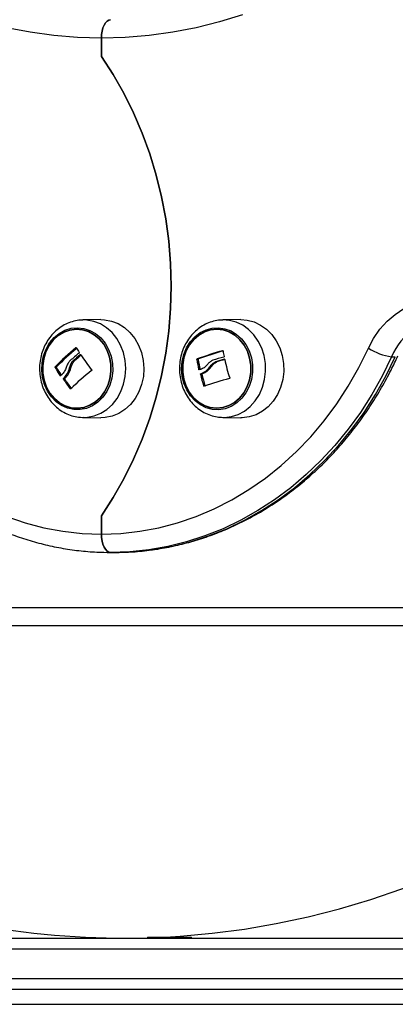
# Model space of a CAD drawing. Units: millimetres. Extents: x 0.5 to 13.4, y 2.2 to 16.7.
# Drawn here: x 2.5 to 2.6, y 12.7 to 13 of the extents above; entities that cross this region are included whole.
import ezdxf

# ---------------------------------------------------------------- set-up
doc = ezdxf.new("R2010")
doc.units = ezdxf.units.MM
doc.header["$LTSCALE"] = 20

# ---------------------------------------------------------------- blocks, each defined once
blk = doc.blocks.new('OPSH2_S299A')
at = {"color": 7, "linetype": 'Continuous', "lineweight": 25}
for p, q in [((0.8259362138608708, 12.97645653936689), (0.8259362138608708, 12.98145738436173)), ((0.8259362138608708, 12.98145738436173), (0.8259362138608708, 12.97645738436321)), ((0.8259362138608708, 12.97645653936689), (0.8259367991834381, 12.97645653936689)), ((0.8257614069752606, 12.90480978212827), (0.8209170910357102, 12.90472522105819)), ((0.8638665247417805, 12.90480978212827), (0.8590222088022301, 12.90472522105821)), ((0.81859268330453, 12.89359430649611), (0.8182176833045105, 12.89359430649611)), ((0.8522891169275226, 12.89395742945683), (0.8519141169275031, 12.89395742945683)), ((0.8523653156397017, 12.89411754603299), (0.8519903156397106, 12.89411754603299)), ((0.904992123971482, 12.89470820153934), (0.9059921239714583, 12.89470820153934)), ((0.8136959415967908, 12.89176765247515), (0.8133209415967997, 12.89176765247515)), ((0.8137127097448627, 12.89194974655527), (0.8133377097448715, 12.89194974655527)), ((0.8176338395550715, 12.89165520620847), (0.8172588395550804, 12.89165520620847)), ((0.855857930297816, 12.89194462786602), (0.8554829302977964, 12.89194462786602)), ((0.8573933921245214, 12.89332578632988), (0.8570183921245018, 12.89332578632988)), ((0.8159734295484213, 12.88860519565364), (0.8155984295484302, 12.88860519565364)), ((0.815984102741993, 12.88878466424464), (0.8156091027419734, 12.88878466424464)), ((0.8533206715920869, 12.88994560391839), (0.8529456715920958, 12.88994560391836)), ((0.8533894890917963, 12.89010093950523), (0.8530144890917768, 12.89010093950523)), ((0.8541319037714743, 12.88681598908425), (0.8537569037714832, 12.88681598908425)), ((0.8209170910357102, 12.87818954766527), (0.8257614069752606, 12.87810498659522)), ((0.8209170910357102, 12.87818954766527), (0.8211238934043195, 12.87818808677642)), ((0.8590222088022301, 12.87818954766527), (0.8638665247417805, 12.87810498659522)), ((0.8259357040638236, 12.85145738436177), (0.8259357040638236, 12.84645738436177)), ((0.8259367236583728, 12.84645738436174), (0.8259367236583728, 12.85145653936604)), ((0.8284367236583705, 12.84145738436175), (0.8294367236583753, 12.84145738436175)), ((0.4898561793660292, 12.82645738436176), (1.174016248355741, 12.82645738436176)), ((1.177475540499216, 12.82145738436174), (0.4893250904527804, 12.82145738436174)), ((0.4965116239322356, 12.73645738436176), (1.175475540499235, 12.73645738436176)), ((0.8384935822157615, 12.73675738436174), (0.8384935822157615, 12.73645738436176)), ((0.8384935822157615, 12.73675738436174), (0.850493582215762, 12.73675738436174)), ((0.850493582215762, 12.73645738436176), (0.850493582215762, 12.73675738436174)), ((1.173975540499242, 12.73345738436174), (0.4950116239322426, 12.73345738436174)), ((0.4950116239322426, 12.72545738436176), (1.173975540499242, 12.72545738436176)), ((1.175475540499235, 12.72245738436175), (0.4965116239322356, 12.72245738436175))]:
    blk.add_line(p, q, dxfattribs=at)
at = {"color": 8, "linetype": 'Continuous', "lineweight": 25}
for p, q in [((0.8191386786696171, 12.89710878669942), (0.8190003507764914, 12.89710878669942)), ((0.8590013505079526, 12.89635489044247), (0.8589374616931593, 12.89635489044247)), ((0.8203245249673898, 12.8952319130488), (0.8201781159056338, 12.8952319130488)), ((0.8594457075202513, 12.89403631472814), (0.8593866173592346, 12.89403631472814)), ((0.852822574615999, 12.89122288756752), (0.8524529946118093, 12.89122288756752)), ((0.8148806685437364, 12.88955144345513), (0.8147195994018546, 12.88955144345513)), ((0.8175868258456376, 12.88601050909213), (0.8174037817381645, 12.8860105090921)), ((0.4880834207019689, 12.71845738436176), (1.177475540499216, 12.71845738436176))]:
    blk.add_line(p, q, dxfattribs=at)
at = {"color": 7, "linetype": 'Continuous', "lineweight": 25, "flags": 128}
for points in [[(0.8259362138608708, 12.98145738436173), (0.8194414026557979, 12.98163324172404), (0.812960868455292, 12.98216042723826), (0.806508856880015, 12.98303778203621), (0.8000995508516553, 12.98426337750166)], [(0.8644071409502203, 12.98774775434944), (0.858125388305865, 12.98583451950978), (0.8517728768700863, 12.98426337750166), (0.8453635708417551, 12.98303778203621), (0.838911559266478, 12.98216042723826), (0.8324310250659721, 12.98163324172404), (0.8259362138608708, 12.98145738436173)], [(0.8284362138608685, 12.98645738436176), (0.8279484880558243, 12.98636131076375), (0.8274795052799675, 12.9860767820243), (0.8270472882783224, 12.98561473242324), (0.8266684469079166, 12.98499291826766), (0.826357539830127, 12.98423523552685), (0.826126515029614, 12.98337080152356), (0.8259842506598716, 12.98243283597182), (0.8259362138608708, 12.98145738436173)], [(0.8259362138608708, 12.98145738436173), (0.8259842506598716, 12.98243283597182), (0.826126515029614, 12.98337080152356), (0.826357539830127, 12.98423523552685), (0.8266684469079166, 12.98499291826766), (0.8270472882783224, 12.98561473242324), (0.8274795052799675, 12.9860767820243), (0.8279484880558243, 12.98636131076375), (0.8284362138608685, 12.98645738436176)], [(0.8259362138608708, 12.97645738436321), (0.829126612611077, 12.97155044255567), (0.8320505399006208, 12.9664269213944), (0.8346970001973091, 12.96110608806237), (0.8370560413933106, 12.95560795174202), (0.8391187922305505, 12.94995318836996), (0.8408774956614025, 12.94416306288431), (0.8423255380192529, 12.93825934925732), (0.8434574738894298, 12.93226424861342), (0.8442690465869873, 12.92620030574113), (0.8447572041640115, 12.92009032431264), (0.8449201108866191, 12.9139572811298), (0.844757154138307, 12.90782423971896), (0.8442689467237017, 12.90171426359979), (0.843457324564099, 12.89565032955417), (0.8423253397934047, 12.88965524122108), (0.8408772492804815, 12.88375154334278), (0.8391184986211044, 12.87796143698449), (0.8370557016594091, 12.87230669604645), (0.8346966156165934, 12.86680858538253), (0.8320501119193011, 12.86148778083276), (0.8291261428385894, 12.85636429147138), (0.8259357040638236, 12.85145738436177)], [(0.8259367236583728, 12.85145653936604), (0.8291271224085222, 12.85636348117359), (0.8320510496980376, 12.86148700233488), (0.8346975099946405, 12.86680783566689), (0.8370565511906136, 12.8723059719872), (0.8391193020278251, 12.87796073535927), (0.8408780054586487, 12.88375086084488), (0.8423260478164423, 12.88965457447185), (0.8434579836865908, 12.89564967511575), (0.8442695563841198, 12.90171361798801), (0.8447577139610871, 12.90782359941645), (0.8449206206836664, 12.91395664259926), (0.8447576639353542, 12.92008968401007), (0.8442694565207205, 12.92619966012919), (0.8434578343611179, 12.93226359417477), (0.8423258495904236, 12.93825868250784), (0.8408777590775003, 12.94416238038608), (0.8391190084180948, 12.94995248674434), (0.837056211456428, 12.95560722768232), (0.8346971254136122, 12.96110533834624), (0.8320506217163484, 12.96642614289595), (0.8291266526356367, 12.97154963225731), (0.8259362138608708, 12.97645653936689)], [(0.8986643029760728, 12.89704566068045), (0.9000849011316348, 12.89972520253087), (0.901785331020676, 12.90217784619514), (0.9037387374320076, 12.90436485660749), (0.9059142698482674, 12.90625169389827), (0.9082775696740271, 12.90780855888886), (0.9107913128675875, 12.90901086371565), (0.9134157994066925, 12.90983962015085), (0.9161095802784303, 12.91028173948709), (0.9188301120913991, 12.91033023925004), (0.9215344289714835, 12.9099843534737), (0.9241798211300818, 12.90924954479766)], [(0.8257614069752606, 12.90480978212827), (0.8268188196071833, 12.9047723613491), (0.828704740064893, 12.90442301660966), (0.830515142344808, 12.90372000322139), (0.8322006433920137, 12.9026824975569), (0.8337152671317938, 12.9013388000661), (0.8350176985767916, 12.89972556331384), (0.8360724107924398, 12.8978867921933), (0.8368506339788553, 12.89587264358732), (0.8373311402362447, 12.89373805821941), (0.8375008226064438, 12.8915412620139), (0.837355052596763, 12.88934217784472), (0.8368978064330577, 12.88720079099539), (0.8361415565987329, 12.88517551291699), (0.8351069316178439, 12.88332158791596), (0.8338221533628314, 12.88168958623356), (0.8323222672353268, 12.88032402462133), (0.8306481862189514, 12.87926215204033), (0.8288455748798356, 12.87853293360644), (0.8269636037562691, 12.87815626049763), (0.8257614069752606, 12.87810498659522)], [(0.8638665247417805, 12.90480978212827), (0.8656724636742297, 12.90467781603797), (0.8675346984274483, 12.90418749776444), (0.869301643240874, 12.90334993518218), (0.8709251004661098, 12.90218797481515), (0.8723607864220639, 12.90073331191306), (0.8735695393384049, 12.89902562588796), (0.8745183875865905, 12.89711149796292), (0.875181449059852, 12.89504314055802), (0.8755406371696779, 12.89287697307148), (0.8755861542007608, 12.8906720829055), (0.875316758567152, 12.88848861371613), (0.8747397986794851, 12.88638612485096), (0.8738710124994213, 12.88442196672548), (0.8727340982492535, 12.88264971645313), (0.8713600679859894, 12.88111771640146), (0.8697864016733945, 12.87986775553824), (0.8680560248262168, 12.87893392953742), (0.8662161376141171, 12.878341710738), (0.8643169273639728, 12.878107253325), (0.8638665247417805, 12.87810498659522)], [(0.8269455841044646, 12.8983739544054), (0.8278930408874885, 12.89669647049416), (0.8285658742494775, 12.89485059804386), (0.828942458772616, 12.89289566491388), (0.8290106907204517, 12.89089450426354), (0.8287683770620049, 12.8889114350427), (0.8282233059576924, 12.88701019472776), (0.82739299644129, 12.88525189074684), (0.8263041353437757, 12.8836930364366), (0.824991719556806, 12.8823837346572), (0.8234979312036046, 12.8813660674451), (0.8218707818709277, 12.8806727434619), (0.8201625694771906, 12.88032604671082), (0.8184281973742031, 12.88033712031077), (0.8167234097084304, 12.88070560834709), (0.8151029997581247, 12.88141966731109), (0.8136190488324075, 12.88245634676019), (0.8123192523350156, 12.88378232696385), (0.8112453867948091, 12.88535498982736), (0.8104319671338942, 12.88712378867226), (0.809905137329423, 12.88903187284834), (0.8096818301248163, 12.89101791496014), (0.8097692227973141, 12.89301808198013), (0.810164506474564, 12.89496808689449), (0.810854976413907, 12.89680525494086), (0.8118184403433872, 12.89847053802657), (0.8130239317395649, 12.89991041258304), (0.814432705117099, 12.9010785998573), (0.8159994813404978, 12.9019375533492), (0.8176739029327678, 12.90245966558669), (0.8194021526062159, 12.90262815545293), (0.821128682994356, 12.90243760754495), (0.8227980019898951, 12.9018941462293), (0.8243564563067878, 12.90101523879983), (0.8257539559410247, 12.89982913406448), (0.8269455841044646, 12.8983739544054)], [(0.8265483369099229, 12.89811332518684), (0.8274830305864214, 12.89644885150312), (0.8281369387161135, 12.89461439939251), (0.8284877932419477, 12.89267243892147), (0.8285236462338617, 12.89068910122467), (0.8282432767611851, 12.88873192648865), (0.8276562324700762, 12.88686756395168), (0.8267825044497954, 12.88515950224388), (0.8256518464601186, 12.88366590735814), (0.8243027617027963, 12.88243764187689), (0.8227811916412406, 12.88151653290799), (0.8211389515189467, 12.88093394771261), (0.8194319658536529, 12.88070972553083), (0.8177183639948566, 12.88085150198017), (0.81605650059862, 12.88135444903364), (0.8145029684297356, 12.88220143943258), (0.8131106711629457, 12.88336362993479), (0.8119270218118118, 12.88480144353662), (0.8109923281353417, 12.88646591722033), (0.8103384200056496, 12.88830036933095), (0.809987565479787, 12.89024232980202), (0.8099517124879014, 12.89222566749882), (0.8102320819605495, 12.89418284223484), (0.8108191262516584, 12.8960472047718), (0.8116928542719677, 12.89775526647961), (0.8128235122616445, 12.89924886136535), (0.8141725970189384, 12.90047712684657), (0.815694167080494, 12.90139823581546), (0.817336407202788, 12.90198082101085), (0.8190433928681102, 12.90220504319262), (0.8207569947269064, 12.90206326674331), (0.8224188581231147, 12.90156031968982), (0.8239723902919991, 12.90071332929091), (0.825364687558789, 12.89955113878869), (0.8265483369099229, 12.89811332518684)], [(0.8265483368224693, 12.89811332518684), (0.8253646874713354, 12.89955113878867), (0.8239723902045455, 12.90071332929088), (0.8224188580356611, 12.90156031968982), (0.8207569946394528, 12.90206326674328), (0.8190433927806282, 12.90220504319262), (0.8173364071153344, 12.90198082101085), (0.8156941669930404, 12.90139823581546), (0.8141725969314848, 12.90047712684657), (0.8128235121741909, 12.89924886136532), (0.8116928541845141, 12.89775526647958), (0.8108191261642048, 12.8960472047718), (0.8102320818730959, 12.89418284223484), (0.8099517124004478, 12.89222566749882), (0.8099875653923334, 12.89024232980202), (0.810338419918196, 12.88830036933098), (0.8109923280478881, 12.88646591722036), (0.8119270217243582, 12.88480144353665), (0.8131106710754921, 12.88336362993482), (0.814502968342282, 12.88220143943258), (0.8160565005111664, 12.88135444903367), (0.8177183639073746, 12.88085150198017), (0.8194319657661708, 12.88070972553086), (0.8211389514314931, 12.88093394771263), (0.822781191553787, 12.88151653290799), (0.8243027616153427, 12.88243764187692), (0.8256518463726366, 12.88366590735814), (0.8267825043623134, 12.88515950224388), (0.8276562323826226, 12.88686756395168), (0.8282432766737315, 12.88873192648865), (0.8285236461463796, 12.89068910122467), (0.8284877931544656, 12.89267243892147), (0.8281369386286315, 12.89461439939251), (0.8274830304989393, 12.89644885150312), (0.8265483368224693, 12.89811332518684)], [(0.8667728074834429, 12.89445697278802), (0.86708688762468, 12.89248737309097), (0.8670913516999974, 12.89048466870869), (0.8667860562302963, 12.88851322820787), (0.8661808136632203, 12.88663641530826), (0.8652950769928509, 12.88491455232077), (0.8641573145245331, 12.88340298133852), (0.8628040948802038, 12.88215028549661), (0.8612789116526187, 12.88119672747013), (0.8596307854856491, 12.88057295539866), (0.8579126885104245, 12.8802990178298), (0.8561798417773332, 12.8803837193424), (0.8544879404061874, 12.88082433756017), (0.8528913634991397, 12.88160671065103), (0.8514414263516699, 12.88270569250014), (0.8501847311367214, 12.88408596092657), (0.8491616690724868, 12.88570315296744), (0.848405122215496, 12.88750529073994), (0.8479394066042403, 12.88943445205322), (0.8477794907216492, 12.89142863207536), (0.8479305143957276, 12.89342373621966), (0.8483876236014112, 12.89535564019732), (0.8491361264726436, 12.89716225102492), (0.8501519655112872, 12.898785502744), (0.8514024908148485, 12.90017322270867), (0.8528475094710757, 12.90128080845744), (0.8544405773914434, 12.90207266127305), (0.8561304920621922, 12.90252333035446), (0.8578629382353142, 12.90261833082656), (0.8595822336653782, 12.90235460929603), (0.861233118782593, 12.90174064198985), (0.8627625327809483, 12.90079616232239), (0.8641213190361441, 12.89955152664731), (0.8652658050399396, 12.8980467385793), (0.8661592060704209, 12.89633016324498), (0.8667728074834429, 12.89445697278802)], [(0.8663106681476904, 12.89434394271927), (0.8666173161857387, 12.89239202956122), (0.866608131600799, 12.89040828818187), (0.8662834271629265, 12.88846027251469), (0.8656542602923025, 12.88661431989681), (0.8647420565120854, 12.88493329203069), (0.8635778798279716, 12.88347443430411), (0.862201374880641, 12.88228742636721), (0.860659416895146, 12.88141269035171), (0.8590045154012955, 12.8808800143434), (0.8572930260846476, 12.88070753798493), (0.8555832316611713, 12.88090113475181), (0.8539333571292786, 12.88145421193832), (0.8523995869873318, 12.88234793516423), (0.8510341519379949, 12.88355186975699), (0.8498835502342104, 12.88502501716798), (0.848986964236957, 12.88671721112897), (0.8483749261070841, 12.88857082600421), (0.8480682780690643, 12.89052273916226), (0.8480774626539755, 12.89250648054158), (0.848402167091848, 12.89445449620877), (0.849031333962472, 12.89630044882665), (0.8499435377426892, 12.89798147669279), (0.8511077144268029, 12.89944033441938), (0.8524842193741335, 12.90062734235624), (0.8540261773596285, 12.90150207837178), (0.855681078853479, 12.90203475438005), (0.8573925681701269, 12.90220723073853), (0.8591023625936032, 12.90201363397165), (0.8607522371254959, 12.90146055678514), (0.8622860072674428, 12.90056683355925), (0.8636514423167796, 12.8993628989665), (0.8648020440205642, 12.89788975155551), (0.8656986300178175, 12.89619755759449), (0.8663106681476904, 12.89434394271927)], [(0.8663106680602084, 12.89434394271927), (0.8656986299303355, 12.89619755759449), (0.8648020439331106, 12.89788975155548), (0.8636514422292976, 12.89936289896647), (0.8622860071799607, 12.90056683355922), (0.8607522370380423, 12.90146055678514), (0.8591023625061496, 12.90201363397165), (0.8573925680826733, 12.90220723073853), (0.8556810787660254, 12.90203475438005), (0.8540261772721749, 12.90150207837175), (0.85248421928668, 12.90062734235624), (0.8511077143393493, 12.89944033441938), (0.8499435376552356, 12.89798147669279), (0.8490313338750184, 12.89630044882665), (0.8484021670043944, 12.89445449620877), (0.848077462566522, 12.89250648054158), (0.8480682779815822, 12.89052273916226), (0.8483749260196305, 12.88857082600421), (0.8489869641495034, 12.88671721112897), (0.8498835501467283, 12.88502501716798), (0.8510341518505413, 12.88355186975699), (0.8523995868998782, 12.88234793516423), (0.8539333570417966, 12.88145421193835), (0.8555832315736893, 12.88090113475184), (0.8572930259971656, 12.88070753798496), (0.8590045153138135, 12.88088001434343), (0.860659416807664, 12.88141269035171), (0.862201374793159, 12.88228742636724), (0.8635778797404896, 12.88347443430411), (0.8647420564246033, 12.88493329203069), (0.8656542602048205, 12.88661431989681), (0.8662834270754445, 12.88846027251469), (0.866608131513317, 12.89040828818187), (0.8666173160982567, 12.89239202956122), (0.8663106680602084, 12.89434394271927)], [(0.7532081247461804, 12.89704566068059), (0.7558076387943515, 12.89178295826383), (0.7586923781352937, 12.88672228903704), (0.761850610110173, 12.88188423548556), (0.7652694897254833, 12.87728847468406), (0.7689351118954733, 12.87295369826705), (0.772832567996204, 12.86889753640716), (0.7769460065009923, 12.86513648611063), (0.7812586974509941, 12.86168584412169), (0.7857531004984821, 12.85855964470832), (0.7904109362458485, 12.85577060258291), (0.795213260590657, 12.85333006118958), (0.8001405417741978, 12.85124794656878), (0.8051727398199091, 12.84953272698661), (0.810289388038882, 12.84819137849317), (0.8154696762709932, 12.84722935654986), (0.8206925355228236, 12.84665057384126), (0.8259367236583728, 12.84645738436174)], [(0.8259357040638236, 12.84645738436177), (0.8311798921993727, 12.84665057384129), (0.8364027514512031, 12.84722935654986), (0.8415830396833144, 12.84819137849317), (0.8466996879022872, 12.84953272698661), (0.8517318859479701, 12.85124794656875), (0.8566591671315393, 12.85333006118955), (0.8614614914763479, 12.85577060258288), (0.8661193272237142, 12.85855964470827), (0.8706137302712023, 12.86168584412164), (0.8749264212212324, 12.86513648611057), (0.8790398597260207, 12.86889753640708), (0.8829373158267231, 12.87295369826697), (0.8866029379967415, 12.87728847468398), (0.8900218176120802, 12.88188423548544), (0.8931800495869595, 12.88672228903692), (0.8960647889278732, 12.89178295826369), (0.8986643029760728, 12.89704566068045)], [(0.904992123971482, 12.89470820153934), (0.9024157966478583, 12.88947090020471), (0.8995710749101136, 12.88442220206684), (0.8964682792025656, 12.87958042343669), (0.8931186662431116, 12.87496312993616), (0.8895343881848419, 12.87058707277146), (0.8857284485287664, 12.86646812796081), (0.8817146549480981, 12.86262123873749), (0.8775075691950747, 12.85906036133676), (0.8731224542718792, 12.85579841436373), (0.868575219057675, 12.85284723192569), (0.8638823605921857, 12.85021752069855), (0.8590609042258563, 12.84791882108411), (0.8541283418529133, 12.84595947259794), (0.8491025684521674, 12.84434658361437), (0.8440018171652923, 12.84308600557767), (0.8388445931482522, 12.84218231177368), (0.8336496064359835, 12.84163878073798), (0.8284357040638213, 12.84145738436177)], [(0.829435704063826, 12.84145738436177), (0.8346496064359883, 12.84163878073798), (0.839844593148257, 12.84218231177368), (0.8450018171652971, 12.84308600557767), (0.8501025684521721, 12.84434658361437), (0.8551283418529181, 12.84595947259794), (0.8600609042258327, 12.84791882108411), (0.8648823605921905, 12.85021752069855), (0.8695752190576513, 12.85284723192569), (0.874122454271884, 12.85579841436373), (0.8785075691950794, 12.85906036133676), (0.8827146549481029, 12.86262123873749), (0.8867284485287428, 12.86646812796081), (0.8905343881848466, 12.87058707277146), (0.8941186662431164, 12.87496312993616), (0.8974682792025419, 12.87958042343669), (0.9005710749101183, 12.88442220206684), (0.9034157966478631, 12.88947090020471), (0.9059921239714583, 12.89470820153934)], [(0.8284357040638213, 12.84145738436177), (0.8279479782587771, 12.84155345795975), (0.8274789954828918, 12.8418379866992), (0.8270467784812752, 12.84230003630026), (0.826667937110841, 12.84292185045584), (0.8263570300330514, 12.84367953319668), (0.8261260052325383, 12.84454396719994), (0.8259837408628243, 12.84548193275168), (0.8259357040638236, 12.84645738436177)], [(0.8259367236583728, 12.84645738436174), (0.8259847604573736, 12.84548193275165), (0.826127024827116, 12.84454396719991), (0.826358049627629, 12.84367953319665), (0.826668956705447, 12.84292185045581), (0.8270477980758812, 12.84230003630023), (0.8274800150775548, 12.84183798669918), (0.82794899785344, 12.84155345795972), (0.8284367236583705, 12.84145738436175)], [(0.8434634340020182, 12.73675738436174), (0.8473726031511148, 12.73699694591144), (0.856138773924414, 12.73778916902373), (0.8648758516223438, 12.73893222715714), (0.8735733087467281, 12.74042474301567), (0.8822206655391938, 12.74226491823399), (0.8908075026083111, 12.74445053554422), (0.8993234734842019, 12.74697896144781), (0.9077583170852677, 12.74984714938842), (0.9161018700819454, 12.75305164342302), (0.9243440791427133, 12.75658858238586), (0.9324750130476502, 12.76045370454096), (0.9404848746546293, 12.7646423527172), (0.94836401270436, 12.76914947991978), (0.9561029334491309, 12.77396965541143), (0.9636923120922347, 12.77909707125616), (0.9711230040234966, 12.78452554931718), (0.9783860558378876, 12.79024854870127), (0.9854727161237236, 12.79625917363992), (0.9923744460072896, 12.80255018179824), (0.9990829294416415, 12.80911399300138), (1.005590083226735, 12.81594269836805), (1.010529292929306, 12.82145738436174)]]:
    blk.add_lwpolyline(points, dxfattribs=at)
at = {"color": 8, "linetype": 'Continuous', "lineweight": 25, "flags": 128}
for points in [[(0.8211238934043195, 12.87818808677642), (0.8221116742743391, 12.87824049684878), (0.8239817268275544, 12.87861478447732), (0.8257729221838304, 12.87933938475254), (0.8274364012031299, 12.88039453246785), (0.8289267885141669, 12.88175144594413), (0.8302034302362529, 12.88337311211893), (0.8312315029111801, 12.88521529616639), (0.8319829633963423, 12.88722774810793), (0.8324373138086116, 12.88935557350061), (0.8325821606531747, 12.8915407308146), (0.8324135528856687, 12.89372361465459), (0.8319360896864794, 12.89584468163983), (0.8311627950070033, 12.89784607459217), (0.830114762310302, 12.89967320072907), (0.8288205791963321, 12.90127622081249), (0.8273155476067018, 12.90261140863336), (0.8256407208799033, 12.90364234374846), (0.8238417839230863, 12.90434090493531), (0.8219678070469172, 12.90468803726574), (0.8208544320645217, 12.90472392996091)], [(0.8590471374865274, 12.87818914374839), (0.8594697590132796, 12.87819180003979), (0.8613569415172435, 12.87842477262808), (0.8631851766774901, 12.879013240891), (0.8649045950046741, 12.87994115294833), (0.8664682952490352, 12.88118319777803), (0.8678336237441897, 12.88270549563492), (0.8689633378878909, 12.88446652220185), (0.869826622023254, 12.88641824126464), (0.8703999280095047, 12.88850741501508), (0.8706676175538064, 12.8906770562393), (0.8706223887832323, 12.8928679827805), (0.8702654754207231, 12.89502043187403), (0.8696066131323903, 12.89707569031958), (0.8686637739639878, 12.89897769602445), (0.8674626761101649, 12.90067456723114), (0.8660360823893996, 12.90212001771653), (0.8644229065595255, 12.90327461935942), (0.8626671518519231, 12.90410687763682), (0.8608167106781366, 12.90459409071246), (0.8589782980966731, 12.90472435765327)]]:
    blk.add_lwpolyline(points, dxfattribs=at)
at = {"color": 8, "linetype": 'Continuous', "lineweight": 25}
blk.add_arc((0.9208863853467619, 12.88818897290673), 0.01717928655764796, 91.94469998978185, 157.6984047667789, dxfattribs=at)
at = {"color": 7, "linetype": 'Continuous', "lineweight": 25}
for centre, radius, start, end in [((0.8548825518720378, 12.8520367157206), 0.05761097063737428, 128.5235498248415, 136.1476287415095), ((0.8551292113624243, 12.85216804080267), 0.05742743872767714, 128.7043810534645, 136.1534029317519), ((0.8571202415849655, 12.91954188116833), 0.04410593619635356, 210.6026276818536, 212.4221703123723), ((0.8905992243599314, 12.78613799104235), 0.1146744615358747, 106.0276524764505, 109.6748953281878), ((0.8907601484792167, 12.78676617010433), 0.1140108815094, 106.1411782210073, 109.6798802352039), ((0.9021396001259632, 12.90337500568495), 0.04364665674383018, 189.3730653738208, 191.3378230113601), ((0.9070341287985855, 12.90997005458445), 0.01539785511312449, 237.0729426751645, 262.3792019880503), ((0.8609691788586531, 12.84433032802619), 0.06580732683181809, 128.6667490314751, 131.4281579469548), ((0.8619495965671149, 12.84323364890616), 0.0666983963112915, 128.7757670253869, 130.9702173165809), ((0.8622282355119353, 12.84334675301852), 0.06654981628020742, 128.93494059305, 130.9714236135831), ((0.86454081025812, 12.9239230778723), 0.05270568005089396, 213.0087925542746, 218.4539964400244), ((0.8956541558675042, 12.90115661580683), 0.04432853810554287, 189.3465319365105, 192.9495664835628), ((0.8960291558699396, 12.90115661580734), 0.04432853810800889, 189.3465319365095, 192.9495664831974), ((0.8973088230366955, 12.76254450536516), 0.1374636753785605, 106.0735000777271, 107.3508456179282), ((0.8982569786167005, 12.76017756773086), 0.1393881958128625, 106.1924212713133, 107.208767437842), ((0.8984557634983616, 12.76075542551959), 0.1387840729630572, 106.2925961209761, 107.2098553377355), ((0.9057809957265874, 12.90379199177886), 0.04728538809265535, 192.0170407451677, 198.2854344654463), ((0.8524505220484002, 12.9149130235144), 0.04546242697946502, 210.6045579020098, 213.9077954586262), ((0.8523293896514588, 12.91460642997149), 0.04487931668506757, 210.5901320850933, 213.4678286184684), ((0.8591924251278158, 12.84419059565224), 0.05899074748634597, 127.5436911167562, 134.8886343314418), ((0.881815039112638, 12.80964458085191), 0.08657703387388757, 109.2911482973744, 109.7383748343094), ((0.8486649227380383, 12.85721127536945), 0.04676817411678851, 135.393885244946, 136.2855952059483), ((0.8604365548781914, 12.91787761777709), 0.05354747594483846, 213.1383784533424, 216.5211002898425), ((0.8608115548813089, 12.91787761777931), 0.05354747594865746, 213.1383784533436, 216.5211002898434), ((0.8993124210135761, 12.90029445116355), 0.04750762140139514, 192.5819341990609, 196.4818485990515), ((0.8996874210169779, 12.90029445116448), 0.04750762140492754, 192.5819341990605, 196.4818485990511), ((0.8926944116340962, 12.77005158384927), 0.1229531155295972, 105.0333129562402, 108.3957506631425), ((0.8321983333165406, 12.95896082111852), 0.222496200491875, 248.4002621696324, 271.6213280674549)]:
    blk.add_arc(centre, radius, start, end, dxfattribs=at)
for points, knots in [([(0.8208489682418474, 12.90468516914706), (0.8204880080961345, 12.90468135993433), (0.8195074580997073, 12.9046710121894), (0.8179356820199928, 12.90430420763386), (0.8161892681320069, 12.9036304508858), (0.8145636085449439, 12.90265914132459), (0.8130922132879732, 12.90143002449605), (0.8118072073755229, 12.89996411493749), (0.8107382187693588, 12.89829397442497), (0.8099115489001463, 12.89645614327961), (0.8093487750156498, 12.89449283308193), (0.8090656569900716, 12.8924501643113), (0.8090715216525837, 12.89037686887565), (0.8093690386346282, 12.88832311332203), (0.8099540367608427, 12.88633939292677), (0.8108152179786146, 12.88447563588156), (0.8119337504692794, 12.88278022606053), (0.8132827422391529, 12.88129787677755), (0.8148272652919388, 12.88006997042692), (0.8165254526775243, 12.87912263164392), (0.8183306524294096, 12.87849974078816), (0.8198894222674085, 12.87819356859842), (0.8208304716106625, 12.87821915875867), (0.8211445871188516, 12.87822770057025)], [0, 0, 0, 0, 0.02822970770846069, 0.07668613868037785, 0.1251002989378245, 0.173650624943236, 0.2224781964750308, 0.2716663655921764, 0.3212364702321063, 0.3711599298763333, 0.421380664095952, 0.4718374714243421, 0.5224775593473163, 0.5732578639442941, 0.6241239030958455, 0.675018218842339, 0.7258564302378925, 0.7765258814494232, 0.8269000037294035, 0.8768681735026547, 0.9263707313853129, 0.9754230792542286, 1, 1, 1, 1]), ([(0.858976137325584, 12.90470577818581), (0.8588925468374384, 12.90470994917703), (0.8581898446145999, 12.90474501255423), (0.8568718897267331, 12.9045084859419), (0.8550831570553328, 12.90398397217783), (0.8533977084188109, 12.90313669048052), (0.8518514205309771, 12.90202569474187), (0.8504770239108836, 12.90066419148152), (0.8493053891769762, 12.89908374871101), (0.8483645052227189, 12.89731789541179), (0.8476782798000215, 12.89540667301512), (0.8472652505622307, 12.89339449688427), (0.8471377409888987, 12.8913291012405), (0.8473014927760403, 12.88926012761283), (0.8477554948421187, 12.88723802594345), (0.8484917728319488, 12.88531308833524), (0.8494950239193315, 12.88353457378011), (0.8507420912186774, 12.88194907985957), (0.8522016975363442, 12.88059998392293), (0.8538348638685989, 12.87952010484429), (0.8555971063843799, 12.8787475683458), (0.8573521207782164, 12.87828090155864), (0.8585164883780863, 12.87823143731592), (0.8590512821169796, 12.87820871840196)], [0, 0, 0, 0, 0.006581884042214682, 0.05533051247061006, 0.1039639580132869, 0.1526548275959572, 0.2015654729481061, 0.2508078273916613, 0.3004313424892244, 0.3504279361771986, 0.4007509014684417, 0.4513387451080562, 0.5021336337648168, 0.5530884848277091, 0.6041553699211277, 0.6552799960881878, 0.7063909282624452, 0.757387287263506, 0.8081454315795038, 0.8585424627589332, 0.9084909089212876, 0.9579698980220269, 1, 1, 1, 1]), ([(0.8190003507764914, 12.89710878669942), (0.8190140221404647, 12.89711789848096), (0.8190343818153281, 12.89713146793244), (0.8190647110040459, 12.89713696611733), (0.8190871501900858, 12.89713640680324), (0.8191086156410847, 12.89713130475761), (0.8191349974725313, 12.89711847919375), (0.819148427176799, 12.89710047352651), (0.8191574383754983, 12.89708839190189)], [0, 0, 0, 0, 0.2502713619628528, 0.3727092317247789, 0.4995444232021151, 0.626915140995396, 0.7496637504615778, 1, 1, 1, 1]), ([(0.8589374616931593, 12.89635489044247), (0.8589532260039618, 12.89635783018241), (0.858976702538115, 12.89636220810323), (0.8590066255686395, 12.89635437119472), (0.8590271765824582, 12.89634405811225), (0.8590452689489894, 12.89632973740027), (0.8590652560141621, 12.89630574088113), (0.8590714925706493, 12.89628232725744), (0.8590756772383372, 12.89626661694757)], [0, 0, 0, 0, 0.250271361962714, 0.3727092317246, 0.4995444232019421, 0.6269151409951991, 0.7496637504616523, 1, 1, 1, 1]), ([(0.7511622054319957, 12.89496368623577), (0.75157752371382, 12.89407657722759), (0.7527675602991621, 12.89153469014718), (0.7549202750034283, 12.8874560848044), (0.7576881516377512, 12.88279473130154), (0.7606846870145887, 12.8783211051296), (0.7638958808895495, 12.87404740619971), (0.7673126579755376, 12.86998801631762), (0.7709237776983286, 12.86615579851622), (0.7747177275143713, 12.86256310065286), (0.7786822652450951, 12.8592214202572), (0.7828045985179415, 12.85614143160322), (0.7870714010824429, 12.85333291965011), (0.7914688796565486, 12.85080475067787), (0.795982833041279, 12.84856482413292), (0.8005987166876594, 12.84662010592191), (0.8053017089308128, 12.84497640436271), (0.8100767692941986, 12.84363914592487), (0.8149087182090966, 12.84261046484477), (0.8197822179419916, 12.84190007383458), (0.8242978081210879, 12.84151734135372), (0.8271856020329835, 12.84147550830957), (0.8284367236585126, 12.84145738436175)], [0, 0, 0, 0, 0.02788568839385342, 0.07990254907235167, 0.1319185881097041, 0.1839210558616917, 0.2359070108044088, 0.2878733055609603, 0.339816659643171, 0.3917337654241739, 0.4436214221419987, 0.4954766951799022, 0.547297094675009, 0.5990807640087249, 0.6508266653772377, 0.7025347469951746, 0.7542060751574173, 0.8058429148954253, 0.8574487456211033, 0.9090282029255234, 0.9605869441850716, 1, 1, 1, 1]), ([(0.8174257587900229, 12.89367173892845), (0.8172161297958382, 12.89343782216426), (0.8167977092850833, 12.89297092314428), (0.816573076278388, 12.89236054646034), (0.8164609845788959, 12.8920559689594)], [0, 0, 0, 0, 0.5010007607363182, 1, 1, 1, 1]), ([(0.8172588393337037, 12.89165520625025), (0.8173516664456599, 12.89201899135389), (0.8175368556377691, 12.8927447391234), (0.8179911209867896, 12.89331159184977), (0.8182176833045105, 12.89359430649611)], [0, 0, 0, 0, 0.5012555586543896, 1, 1, 1, 1]), ([(0.8176338395505809, 12.89165520620847), (0.8177266665738046, 12.89201899132934), (0.8179118555945308, 12.89274473915529), (0.818366120967795, 12.89331159185463), (0.81859268330453, 12.89359430649611)], [0, 0, 0, 0, 0.5012555434038733, 1, 1, 1, 1]), ([(0.8198895154868637, 12.8958943307251), (0.8198933829972077, 12.89588734972656), (0.8199011230957183, 12.89587337856375), (0.8199092635408647, 12.89584133897915), (0.8199083881522995, 12.89579842657537), (0.8198898191696173, 12.89574833852396), (0.8198655783038191, 12.89572428041711), (0.8198534430182463, 12.89571223662301)], [0, 0, 0, 0, 0.1252277796842056, 0.2506199768797416, 0.5001912932663442, 0.7497894077666795, 0.9999999999999999, 0.9999999999999999, 0.9999999999999999, 0.9999999999999999]), ([(0.8201781159056338, 12.89523191304878), (0.820191903983158, 12.89524098088316), (0.8202194363861963, 12.89525908777804), (0.8202675162984008, 12.89526164941037), (0.8203042269079219, 12.8952494002508), (0.8203285260323412, 12.89522996874243), (0.8203377924702977, 12.89521721938357), (0.8203425132851407, 12.89521072418412)], [0, 0, 0, 0, 0.2498797679888066, 0.4989666228345505, 0.7491431999454304, 0.8722002445855697, 1, 1, 1, 1]), ([(0.8371020122049231, 12.84184663240589), (0.838696797250293, 12.84203565196037), (0.8419191416618332, 12.84241757559752), (0.8467227029609035, 12.84338699447201), (0.8515055776746578, 12.84464880347878), (0.8562182358702728, 12.84622270750248), (0.8608466264364267, 12.84809580807124), (0.8653760892145783, 12.85026453314853), (0.8697924360747606, 12.85272164967702), (0.8740817160994538, 12.85545974733773), (0.8782303407628831, 12.85847031126883), (0.8822251133399845, 12.86174398799338), (0.8860533001873989, 12.86527053247065), (0.889702639031384, 12.86903888055696), (0.8931615554279233, 12.87303708366599), (0.8964185969313974, 12.87725271153576), (0.8994647703540863, 12.88167155588854), (0.9022850160581584, 12.88628269654868), (0.904704452716004, 12.89071917684495), (0.9060971405340865, 12.89366631324484), (0.9067102222902577, 12.89496368623563)], [0, 0, 0, 0, 0.05493362468510352, 0.1109961866147922, 0.1670739460566163, 0.2231736335033535, 0.2793010111184835, 0.3354606949154206, 0.3916560565838982, 0.4478892048221459, 0.5041610389367022, 0.5604713619880453, 0.616819037365274, 0.6732021714785786, 0.7296183060348427, 0.7860646056421893, 0.842538029686276, 0.8990354809516539, 0.9555539268399716, 1, 1, 1, 1]), ([(0.8519141169275031, 12.89395742945683), (0.8519128372078626, 12.89397418331632), (0.8519109125949171, 12.89399938000287), (0.8519184762839984, 12.89403293349935), (0.8519275659248251, 12.89405664279221), (0.8519397023176225, 12.89407778110203), (0.8519594655219009, 12.89410215374787), (0.8519779234763121, 12.89411136311617), (0.8519903156397106, 12.89411754603299)], [0, 0, 0, 0, 0.248925001858645, 0.3743665896904383, 0.499206658753388, 0.6265688481025528, 0.7492885856414466, 0.9999999999999999, 0.9999999999999999, 0.9999999999999999, 0.9999999999999999]), ([(0.8522891169275226, 12.89395742945683), (0.8522881159783253, 12.89396599847345), (0.8522861390404728, 12.89398292282232), (0.8522887969525073, 12.89401703978973), (0.8523008931465768, 12.89405764535607), (0.852323508894699, 12.89409005166092), (0.852346002476537, 12.89410896151287), (0.8523588014504355, 12.89411465053686), (0.8523653156397017, 12.89411754603299)], [0, 0, 0, 0, 0.1302276329014329, 0.2572077977663992, 0.4997675832643685, 0.7404668133862853, 0.8679075125368495, 0.9999999999999999, 0.9999999999999999, 0.9999999999999999, 0.9999999999999999]), ([(0.8563141261894316, 12.89375310596296), (0.8560421357479129, 12.89362793557842), (0.8554992414794071, 12.89337809487088), (0.8550880322232217, 12.89291413578644), (0.8548828391172094, 12.89268262055623)], [0, 0, 0, 0, 0.5010007607363308, 1, 1, 1, 1]), ([(0.8593447037956707, 12.89479435926449), (0.8593459058052701, 12.89478599188502), (0.8593483114026128, 12.89476924614013), (0.8593449282195422, 12.89473493083779), (0.8593294886855176, 12.89469398057173), (0.8592952164750898, 12.89465364693598), (0.8592645649971189, 12.89464079171668), (0.8592492204776079, 12.89463435623048)], [0, 0, 0, 0, 0.1252277796843337, 0.2506199768797144, 0.5001912932664861, 0.7497894077667611, 1, 1, 1, 1]), ([(0.8593866173592346, 12.89403631472814), (0.8594024807993605, 12.89403919716216), (0.859434157342065, 12.89404495288375), (0.8594796024931952, 12.89402721987744), (0.8595094761125495, 12.8940001005584), (0.8595254027960948, 12.89397132221836), (0.8595296626346567, 12.89395524278024), (0.8595318328222845, 12.89394705106184)], [0, 0, 0, 0, 0.2498797679886671, 0.4989666228345933, 0.7491431999452801, 0.8722002445853042, 1, 1, 1, 1]), ([(0.8133209415967997, 12.89176765247515), (0.8133142638312734, 12.89178198142375), (0.8133042209176153, 12.89180353120611), (0.8133000758308526, 12.89183739870626), (0.8133005597602789, 12.89186324247072), (0.813304666136645, 12.89188834227463), (0.8133146589940452, 12.89192022884282), (0.8133284505040308, 12.89193788960489), (0.8133377097448715, 12.89194974655527)], [0, 0, 0, 0, 0.2489250018585556, 0.3743665896904749, 0.4992066587535064, 0.6265688481024823, 0.7492885856414203, 0.9999999999999999, 0.9999999999999999, 0.9999999999999999, 0.9999999999999999]), ([(0.8136959415967908, 12.89176765247515), (0.8136922101862467, 12.89177480588998), (0.8136848404148225, 12.89178893433598), (0.8136760375412848, 12.89182081039775), (0.8136737069891637, 12.89186327633439), (0.8136836523929389, 12.89190382789081), (0.8136979322281377, 12.89193221410048), (0.8137077253961138, 12.89194383298596), (0.8137127097448627, 12.89194974655524)], [0, 0, 0, 0, 0.1302276329016, 0.2572077977663825, 0.499767583264227, 0.7404668133862038, 0.8679075125366841, 1, 1, 1, 1]), ([(0.8164609846081134, 12.89205596894854), (0.8163290440735693, 12.89167095133027), (0.8160657976576999, 12.89090276808474), (0.8156004048414331, 12.89033596406517), (0.8153682694344013, 12.89005324530117)], [0, 0, 0, 0, 0.5012054356777931, 1, 1, 1, 1]), ([(0.8156091031805772, 12.88878466356798), (0.815962973939321, 12.88917938272874), (0.8166684060865919, 12.88996624510227), (0.8170624583983965, 12.89109344921417), (0.8172588395505898, 12.89165520620847)], [0, 0, 0, 0, 0.5016368478932464, 0.9999999999999999, 0.9999999999999999, 0.9999999999999999, 0.9999999999999999]), ([(0.8159841027344044, 12.88878466424464), (0.8163379736762693, 12.88917938312568), (0.8170434062241156, 12.88996624498128), (0.8174374584374675, 12.89109344915491), (0.8176338395505809, 12.89165520620847)], [0, 0, 0, 0, 0.50163682257459, 1, 1, 1, 1]), ([(0.82326658479559, 12.89114614967431), (0.8232715024798267, 12.89113919332556), (0.823281305226601, 12.89112532677333), (0.8232905128077732, 12.89110115729926), (0.8232952630926604, 12.89107582535212), (0.8232947696693884, 12.89104994612882), (0.8232892659031279, 12.89102483493414), (0.8232758156615887, 12.89099319757506), (0.8232575874293389, 12.89097548958301), (0.823245455927605, 12.89096370431861)], [0, 0, 0, 0, 0.1254607485353106, 0.2500892476932317, 0.3754614577037063, 0.5002675276872028, 0.6252085279490974, 0.7505636674907152, 0.9999999999999999, 0.9999999999999999, 0.9999999999999999, 0.9999999999999999]), ([(0.8525757455125813, 12.8911347428604), (0.8525629951660676, 12.89113189549235), (0.8525373951174231, 12.89112617856844), (0.8524999486799629, 12.89114373215457), (0.8524681427032874, 12.89117543342286), (0.852458034789521, 12.89120709829646), (0.8524529946118093, 12.89122288756752)], [0, 0, 0, 0, 0.2488324103684312, 0.499603818213924, 0.7504840523878368, 1, 1, 1, 1]), ([(0.8530144892705209, 12.89010093868561), (0.8534693053837827, 12.89028747895796), (0.8543759694678954, 12.89065934213571), (0.8551147495319071, 12.89151713534056), (0.8554829302933342, 12.89194462786602)], [0, 0, 0, 0, 0.5016368478932564, 1, 1, 1, 1]), ([(0.8548828391404015, 12.89268262053258), (0.8546328284850802, 12.89238777158522), (0.8541340097621628, 12.89179949195702), (0.8535193142030266, 12.89150658699745), (0.8532127073994218, 12.89136048759573)], [0, 0, 0, 0, 0.5012054356778117, 1, 1, 1, 1]), ([(0.8533894890842078, 12.89010093950523), (0.8538443052732987, 12.89028747943965), (0.8547509695543454, 12.89065934196253), (0.8554897495481839, 12.89151713526849), (0.8558579302933254, 12.89194462786602)], [0, 0, 0, 0, 0.5016368225745751, 1, 1, 1, 1]), ([(0.8554829301074847, 12.89194462800313), (0.8556902119173913, 12.89223989128425), (0.8561037371268299, 12.89282893867934), (0.8567140179542037, 12.89316044793259), (0.8570183921245018, 12.89332578632988)], [0, 0, 0, 0, 0.5012555586543833, 0.9999999999999999, 0.9999999999999999, 0.9999999999999999, 0.9999999999999999]), ([(0.8558579302933254, 12.89194462786602), (0.8560652120272323, 12.89223989120342), (0.8564787370977172, 12.89282893872874), (0.857089017938307, 12.89316044794563), (0.8573933921245214, 12.89332578632988)], [0, 0, 0, 0, 0.5012555434038799, 1, 1, 1, 1]), ([(0.8148611938667614, 12.88953108391803), (0.8148504985637146, 12.88952209801835), (0.8148290246157046, 12.88950405619738), (0.8147889502844521, 12.88950163444235), (0.8147492996977803, 12.88951510368832), (0.8147294814896213, 12.88953935223671), (0.8147195994018546, 12.88955144345513)], [0, 0, 0, 0, 0.2488324103683569, 0.4996038182140728, 0.7504840523879373, 0.9999999999999999, 0.9999999999999999, 0.9999999999999999, 0.9999999999999999]), ([(0.8155984295484302, 12.88860519565364), (0.8155905859088648, 12.88861990784372), (0.8155748761166421, 12.88864937445135), (0.8155715483526933, 12.88870129303754), (0.8155811579273688, 12.88875047398207), (0.8155998167565315, 12.88877330292036), (0.8156091027328785, 12.88878466424313)], [0, 0, 0, 0, 0.2493954544562618, 0.4995067334945886, 0.7509185284802526, 1, 1, 1, 1]), ([(0.8159734295484213, 12.88860519565364), (0.8159659668586414, 12.8886192677993), (0.815954513133704, 12.88864086570715), (0.8159485942838387, 12.88867444524448), (0.8159478537700693, 12.88870445818594), (0.815953344283912, 12.88873415223927), (0.8159655595470952, 12.88876312497692), (0.8159775160207232, 12.88877701329514), (0.8159841027344044, 12.88878466424464)], [0, 0, 0, 0, 0.2387117512513992, 0.3663744343882884, 0.4993346088014922, 0.6851995795580496, 0.8265792817568899, 1, 1, 1, 1]), ([(0.8529456715920958, 12.88994560391836), (0.8529433191532121, 12.88996251093661), (0.8529386075233845, 12.88999637350025), (0.8529526333098545, 12.89004437942185), (0.8529776211144053, 12.89008374877494), (0.8530022379654554, 12.89009522707593), (0.8530144890823124, 12.89010093950461)], [0, 0, 0, 0, 0.2493954544563308, 0.4995067334946237, 0.7509185284804915, 1, 1, 1, 1]), ([(0.8533206715920869, 12.88994560391839), (0.8533184573003325, 12.88996175288455), (0.8533150588086755, 12.88998653829339), (0.8533206773418556, 12.89001939284555), (0.8533298732207868, 12.8900465952363), (0.8533446647670075, 12.89007045800929), (0.8533653991642041, 12.89009053980243), (0.853380932119137, 12.89009724543345), (0.8533894890842078, 12.89010093950523)], [0, 0, 0, 0, 0.2387117512512722, 0.3663744343879595, 0.4993346088011335, 0.6851995795577018, 0.8265792817566375, 1, 1, 1, 1]), ([(0.8608832705839689, 12.88895614990554), (0.8608855368786408, 12.88894783913082), (0.8608900544344067, 12.88893127271123), (0.8608905828635613, 12.88890546624526), (0.8608865680605788, 12.88888032742), (0.860877481815578, 12.88885672780688), (0.8608639801762195, 12.88883578597424), (0.8608408942476728, 12.88881193951227), (0.8608179965993656, 12.88880276026279), (0.8608027574441621, 12.88879665116349)], [0, 0, 0, 0, 0.1254607485353708, 0.2500892476932572, 0.3754614577037417, 0.5002675276870142, 0.6252085279491166, 0.7505636674907594, 1, 1, 1, 1]), ([(0.8175608232830882, 12.88598435136814), (0.817549486341477, 12.88597557501782), (0.8175324349570587, 12.88596237490373), (0.817504148879209, 12.88595738453631), (0.8174822485291884, 12.8859584553249), (0.8174602757668197, 12.8859645890285), (0.8174393137458935, 12.88597568377173), (0.817419832174096, 12.88599082725793), (0.8174091400299801, 12.88600393849106), (0.8174037817381645, 12.8860105090921)], [0, 0, 0, 0, 0.2488138837158987, 0.3742297809066327, 0.4989724823922197, 0.623988774833584, 0.749248382301835, 0.8743376136619329, 1, 1, 1, 1]), ([(0.8538930318530618, 12.88672172375456), (0.8538797428627731, 12.88671925989772), (0.853859755489708, 12.88671555412134), (0.8538320870917744, 12.88672410118809), (0.8538122667171706, 12.88673500722928), (0.8537940231129539, 12.88675034661247), (0.8537783206338077, 12.88676953714872), (0.8537652957597857, 12.88679157235697), (0.8537597053603179, 12.88680783778227), (0.8537569037714832, 12.88681598908425)], [0, 0, 0, 0, 0.2488138837162234, 0.3742297809066438, 0.498972482392169, 0.6239887748336441, 0.7492483823018778, 0.8743376136618686, 1, 1, 1, 1]), ([(0.8542680318530529, 12.88672172375456), (0.8542611906146931, 12.88671999436869), (0.8542477390966212, 12.88671659398062), (0.8542201147752735, 12.88671869006203), (0.8541863547220032, 12.88673292339763), (0.8541579691731727, 12.88676173033144), (0.8541405990375495, 12.88679091196204), (0.8541348219875431, 12.88680757295754), (0.8541319037714743, 12.88681598908425)], [0, 0, 0, 0, 0.1316508693951836, 0.258857234500122, 0.4996044673402577, 0.7426744743852246, 0.8700147158477732, 1, 1, 1, 1]), ([(0.829435704063826, 12.84145738436177), (0.8303256957684368, 12.84146957451432), (0.8328509149916385, 12.84150416226092), (0.835412512484595, 12.84162239623291), (0.8370695163566495, 12.84184231944593), (0.8371020122049231, 12.84184663240589)], [0, 0, 0, 0, 0.3479344153104945, 0.9872122059312011, 1, 1, 1, 1])]:
    blk.add_open_spline(points, degree=3, knots=knots, dxfattribs=at)

msp = doc.modelspace()

# ---------------------------------------------------------------- block references
msp.add_blockref('OPSH2_S299A', (1.669598280623095, 0))

doc.saveas('drawing.dxf')
